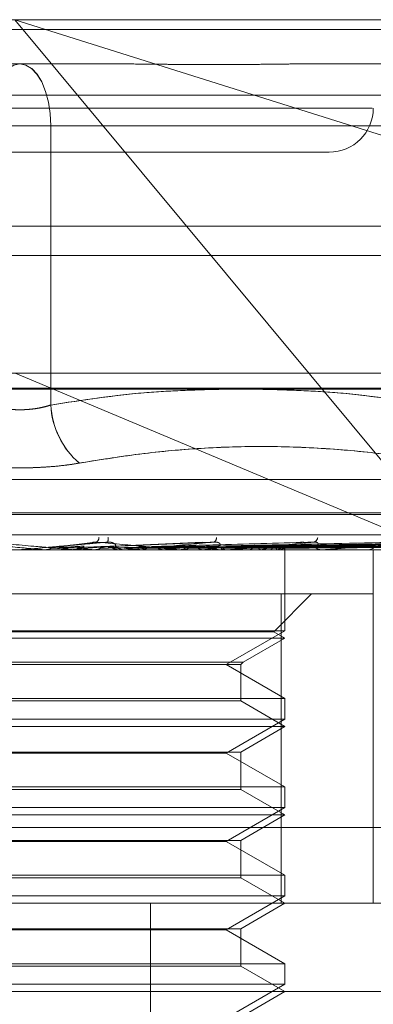
# Model space of a CAD drawing. Units: inches. Extents: x 0 to 23.4, y 0 to 16.5.
# Drawn here: x 7.2 to 7.3, y 13 to 13.1 of the extents above; entities that cross this region are included whole.
import ezdxf

# ---------------------------------------------------------------- set-up
doc = ezdxf.new("R2010")
doc.units = ezdxf.units.IN
doc.header["$MEASUREMENT"] = 0
doc.linetypes.add('HIDDEN', pattern=[0.07500000000000001, 0.05, -0.025])

msp = doc.modelspace()

# ---------------------------------------------------------------- linework, layer by layer
at = {"color": 7, "linetype": 'HIDDEN', "lineweight": 0}
for p, q in [((7.1946533463, 13.0658630734), (7.2799551831, 13.0658630734)), ((7.2596146031, 13.0390002521), (7.2372948044, 13.0658630734)), ((7.2372948044, 13.0658630734), (7.2711968164, 13.0551592406)), ((7.6166065799, 13.0653831298), (3.8638954688, 13.0653831298)), ((7.6166065799, 13.0639386853), (3.8638954688, 13.0639386853)), ((7.2331580646, 13.0636758468), (7.2375375525, 13.0636758468)), ((7.2375375525, 13.0636758468), (7.2419164851, 13.0636758468)), ((7.251967576, 13.0636758468), (7.2563465086, 13.0636758468)), ((7.2799565269, 13.0621191188), (7.1946546901, 13.0621191188)), ((7.2549841962, 13.0614886202), (7.2200864258, 13.0614886202)), ((7.2390635497, 13.0606137295), (7.2360014325, 13.0606137295)), ((7.2360067851, 13.0606137295), (7.2390689023, 13.0606137295)), ((7.2390635497, 13.0606137295), (7.2578748909, 13.0606137295)), ((7.2390635497, 13.0467854482), (7.2390635497, 13.0606137295)), ((7.2390689023, 13.0606137295), (7.2390689023, 13.0467854482)), ((7.2578778584, 13.0606137295), (7.2390689023, 13.0606137295)), ((7.2222245812, 13.0593013936), (7.2375368487, 13.0593013936)), ((7.2375368487, 13.0593013936), (7.2528457536, 13.0593013936)), ((3.8638954688, 13.0541942409), (7.6166065799, 13.0541942409)), ((7.279372472, 13.0483652606), (7.1952360574, 13.0483652606)), ((7.2596146031, 13.0390002521), (7.2372962101, 13.0483652606)), ((7.1946536151, 13.0476164697), (7.2799554518, 13.0476164697)), ((7.2093654485, 13.0430975179), (7.2657048863, 13.0430975179)), ((7.208057376, 13.0413661355), (7.2670125818, 13.0413661355)), ((7.208057753, 13.0414532614), (7.2670129589, 13.0414532614)), ((7.1946582288, 13.0403651451), (7.2799600656, 13.0403651451)), ((7.2393432443, 13.0397744156), (7.2375651484, 13.0396188511)), ((7.246583869, 13.0399997529), (7.2418038321, 13.0397763181)), ((7.2597297048, 13.0399872002), (7.2478076551, 13.039773003)), ((7.2602892832, 13.0399885382), (7.2478877254, 13.0397737371)), ((7.2627422391, 13.0399874451), (7.2491677133, 13.0397731354)), ((7.2631570006, 13.0399883217), (7.249227055, 13.0397736166)), ((7.2648432213, 13.039987641), (7.2501070016, 13.0397732433)), ((7.2650982174, 13.0399881402), (7.2501434789, 13.0397735173)), ((7.2659568296, 13.0399878125), (7.2505915329, 13.0397733376)), ((7.266042863, 13.0399879748), (7.2506038391, 13.0397734267)), ((7.2744992729, 13.0396163542), (7.2001335686, 13.0396163542)), ((7.2375651484, 13.0396188511), (7.2375365812, 13.0396169787)), ((7.2375366085, 13.0396163542), (7.2375365812, 13.0396169787)), ((7.2375667576, 13.0396188511), (7.2375651484, 13.0396188511)), ((7.2387527735, 13.0396188511), (7.2387812146, 13.0396169787)), ((7.2392299509, 13.0396188511), (7.2387527735, 13.0396188511)), ((7.2387811875, 13.0396163542), (7.2387812146, 13.0396169787)), ((7.2400482122, 13.0396188511), (7.2400201678, 13.0396169787)), ((7.2400201946, 13.0396163542), (7.2400201678, 13.0396169787)), ((7.2428231623, 13.0396188511), (7.2400482122, 13.0396188511)), ((7.2402010946, 13.0396163542), (7.2402716994, 13.0396163542)), ((7.2412036688, 13.0396188511), (7.2412310885, 13.0396169787)), ((7.242440448, 13.0396188511), (7.24241394, 13.0396169787)), ((7.2427670082, 13.0396163542), (7.2426973198, 13.0396163542)), ((7.2478884451, 13.0396188511), (7.2427035641, 13.0396188511)), ((7.2435219749, 13.0396188511), (7.2435473821, 13.0396169787)), ((7.244051042, 13.0396188511), (7.2435219749, 13.0396188511)), ((7.2446553942, 13.0396188511), (7.2446313806, 13.0396169787)), ((7.2453856301, 13.0396163542), (7.2454536534, 13.0396163542)), ((7.2456239021, 13.0396188511), (7.2456463787, 13.0396169787)), ((7.2466129969, 13.0396188511), (7.2465923456, 13.0396169787)), ((7.2474334814, 13.0396188511), (7.2474522149, 13.0396169787)), ((7.2478353552, 13.0396163542), (7.2477694381, 13.0396163542)), ((7.2482425031, 13.0396188511), (7.2482259606, 13.0396169787)), ((7.2488853098, 13.0396188511), (7.2488996232, 13.0396169787)), ((7.2494850183, 13.0396188511), (7.2494731824, 13.0396169787)), ((7.2499269145, 13.0396188511), (7.2499362905, 13.0396169787)), ((7.2502864294, 13.0396163542), (7.2503494127, 13.0396163542)), ((7.2502956348, 13.0396188511), (7.2502889333, 13.0396169787)), ((7.2505206492, 13.0396188511), (7.2505247488, 13.0396169787)), ((7.2506450548, 13.0396188511), (7.2506437299, 13.0396169787)), ((7.2506586402, 13.0396163542), (7.2506584138, 13.0396708587)), ((7.250658527, 13.0356116733), (7.250658527, 13.0396163542)), ((7.2525314266, 13.0396163542), (7.2524716631, 13.0396163542)), ((7.2525795335, 13.0396188511), (7.2524779073, 13.0396188511)), ((7.2547263649, 13.0396163542), (7.2547820318, 13.0396163542)), ((7.2550310106, 13.0221185414), (7.2550310106, 13.0396163542)), ((7.250477358, 13.0374291276), (7.2245968198, 13.0374291276)), ((7.2501038685, 13.0355621332), (7.2519708629, 13.0374291276)), ((7.2504735151, 13.0374291276), (7.2504735151, 13.0221185414)), ((7.250477358, 13.0221185414), (7.250477358, 13.0374291276)), ((7.250477358, 13.0374291276), (7.2550344011, 13.0374291276)), ((7.2550315591, 13.0374291276), (7.2550315591, 13.0221185414)), ((7.2375366085, 13.0356116733), (7.2244118078, 13.0356116733)), ((7.2501038685, 13.0355621332), (7.2249664663, 13.0355621332)), ((7.250658527, 13.0356116733), (7.2375366085, 13.0356116733)), ((7.24774503, 13.033929565), (7.250658527, 13.0356116733)), ((7.250658527, 13.035241901), (7.2501038685, 13.0355621332)), ((7.2506585269, 13.035241901), (7.2244118078, 13.035241901)), ((7.2485885135, 13.0340467782), (7.250658527, 13.035241901)), ((7.2264818214, 13.0340467782), (7.2485885135, 13.0340467782)), ((7.2265990345, 13.033929565), (7.2484713004, 13.033929565)), ((7.250658527, 13.0322474568), (7.24774503, 13.033929565)), ((7.2484713004, 13.033929565), (7.2485885135, 13.0340467782)), ((7.2484713004, 13.0321302437), (7.2484713004, 13.033929565)), ((7.2244118078, 13.0322474568), (7.250658527, 13.0322474568)), ((7.2484713003, 13.0321302437), (7.2265990344, 13.0321302437)), ((7.250658527, 13.0308674478), (7.2484713004, 13.0321302437)), ((7.250658527, 13.0312372201), (7.250658527, 13.0322474568)), ((7.2375366085, 13.0312372201), (7.2244118078, 13.0312372201)), ((7.250658527, 13.0312372201), (7.2375366085, 13.0312372201)), ((7.24774503, 13.0295551119), (7.250658527, 13.0312372201)), ((7.2506585269, 13.0308674478), (7.2244118078, 13.0308674478)), ((7.2484713004, 13.0296046519), (7.250658527, 13.0308674478)), ((7.2265990345, 13.0296046519), (7.2484713004, 13.0296046519)), ((7.24774503, 13.0295551119), (7.2273253048, 13.0295551119)), ((7.250658527, 13.0278730036), (7.24774503, 13.0295551119)), ((7.2484713004, 13.0277557905), (7.2484713004, 13.0296046519)), ((7.2244118078, 13.0278730036), (7.250658527, 13.0278730036)), ((7.2484713003, 13.0277557905), (7.2265990344, 13.0277557905)), ((7.250658527, 13.0264929946), (7.2484713004, 13.0277557905)), ((7.250658527, 13.0268627669), (7.250658527, 13.0278730036)), ((7.2375366085, 13.0268627669), (7.2244118078, 13.0268627669)), ((7.250658527, 13.0268627669), (7.2375366085, 13.0268627669)), ((7.24774503, 13.0251806587), (7.250658527, 13.0268627669)), ((7.2506585269, 13.0264929946), (7.2244118078, 13.0264929946)), ((7.2484713004, 13.0252301988), (7.250658527, 13.0264929946)), ((7.2799589905, 13.0258624959), (7.1946571538, 13.0258624959)), ((7.2265990345, 13.0252301988), (7.2484713004, 13.0252301988)), ((7.24774503, 13.0251806587), (7.2273253048, 13.0251806587)), ((7.250658527, 13.0234985504), (7.24774503, 13.0251806587)), ((7.2484713004, 13.0233813373), (7.2484713004, 13.0252301988)), ((7.2244118078, 13.0234985504), (7.250658527, 13.0234985504)), ((7.2484713003, 13.0233813373), (7.2265990344, 13.0233813373)), ((7.250658527, 13.0221185414), (7.2484713004, 13.0233813373)), ((7.250658527, 13.0224883137), (7.250658527, 13.0234985504)), ((7.2375366085, 13.0224883137), (7.2244118078, 13.0224883137)), ((7.250658527, 13.0224883137), (7.2375366085, 13.0224883137)), ((7.24774503, 13.0208062055), (7.250658527, 13.0224883137)), ((7.2089383646, 13.0221185414), (7.2764678008, 13.0221185414)), ((7.2440037134, 12.9893101425), (7.2440037134, 13.0221185414)), ((7.2440082768, 12.9893101425), (7.2440082768, 13.0221185414)), ((7.2484713004, 13.0208557456), (7.250658527, 13.0221185414)), ((7.2265990345, 13.0208557456), (7.2484713004, 13.0208557456)), ((7.24774503, 13.0208062055), (7.2273253048, 13.0208062055)), ((7.250658527, 13.0191240972), (7.24774503, 13.0208062055)), ((7.2484713004, 13.0190068841), (7.2484713004, 13.0208557456)), ((7.2244118078, 13.0191240972), (7.250658527, 13.0191240972)), ((7.2484713003, 13.0190068841), (7.2265990344, 13.0190068841)), ((7.250658527, 13.0177440882), (7.2484713004, 13.0190068841)), ((7.250658527, 13.0181138605), (7.250658527, 13.0191240972)), ((7.2375366085, 13.0181138605), (7.2244118078, 13.0181138605)), ((7.250658527, 13.0181138605), (7.2375366085, 13.0181138605)), ((7.24774503, 13.0164317523), (7.250658527, 13.0181138605)), ((7.280842254, 13.0177440882), (7.2057252407, 13.0177440882)), ((7.2484713004, 13.0164812924), (7.250658527, 13.0177440882))]:
    msp.add_line(p, q, dxfattribs=at)
at = {"color": 7, "linetype": 'Continuous', "lineweight": 15}
for p, q in [((3.8638954688, 13.0653831298), (7.6166065799, 13.0653831298)), ((7.6166065799, 13.0556386853), (3.8638954688, 13.0556386853)), ((3.8638954688, 13.0541942409), (7.6166065799, 13.0541942409)), ((3.7543509603, 13.0475672728), (7.7207193746, 13.0475672728))]:
    msp.add_line(p, q, dxfattribs=at)
at = {"color": 7, "linetype": 'HIDDEN', "lineweight": 0, "flags": 128}
for points in [[(7.2360014325, 13.0606137295), (7.2360308569, 13.061211119), (7.2361179995, 13.0617855511), (7.2362595115, 13.0623149507), (7.2364499545, 13.0627789734), (7.2366820099, 13.063159787), (7.2369467601, 13.063442757), (7.2372340308, 13.063617009), (7.2375327823, 13.0636758468)], [(7.2375375525, 13.0636758468), (7.2372389146, 13.063617009), (7.2369517532, 13.063442757), (7.2366871037, 13.063159787), (7.2364551365, 13.0627789734), (7.2362647659, 13.0623149507), (7.2361233078, 13.0617855511), (7.2360361984, 13.061211119), (7.2360067851, 13.0606137295)], [(7.2390635497, 13.0606137295), (7.2390341364, 13.061211119), (7.238947027, 13.0617855511), (7.2388055689, 13.0623149507), (7.2386151983, 13.0627789734), (7.2383832311, 13.063159787), (7.2381185816, 13.063442757), (7.2378314202, 13.063617009), (7.2375327823, 13.0636758468)], [(7.2375375525, 13.0636758468), (7.237836304, 13.063617009), (7.2381235747, 13.063442757), (7.2383883249, 13.063159787), (7.2386203803, 13.0627789734), (7.2388108233, 13.0623149507), (7.2389523353, 13.0617855511), (7.2390394779, 13.061211119), (7.2390689023, 13.0606137295)]]:
    msp.add_lwpolyline(points, dxfattribs=at)
at = {"color": 7, "linetype": 'HIDDEN', "lineweight": 0}
for centre, radius, start, end in [((7.2528457536, 13.0614886202), 0.0021872265966767, 270, 0), ((7.24311889, 13.0469911722), 0.0040605550338214, 182.9040782453, 229.4023875765), ((7.2431234463, 13.046991106), 0.0040597563791954, 182.9037145444, 229.4141050328), ((7.1002547277, 11.4633742304), 1.582317544949982, 84.9785546668, 85.0433274128), ((7.1960084503, 12.5434713965), 0.4982016704696808, 84.7951595411, 84.9962490637), ((7.1764439578, 13.7533294933), 0.7165391698194535, 275.0926150145, 275.2308782522), ((7.2402714181, 13.0402673355), 0.0006509813345821, 270.0247586437, 314.3068423966), ((7.2411559775, 13.0402373764), 0.000298932301615, 306.254535748, 356.7254658584), ((7.2413997106, 13.0401458783), 0.000504258927895, 342.7468479079, 8.487225065), ((7.2185724409, 12.785585642), 0.2552554614131334, 84.3907604543, 84.7601345255), ((7.2426982266, 13.0402559962), 0.0006396426421105, 225.2810774266, 269.9187740224), ((7.2298039566, 13.1825443114), 0.1436949978235832, 275.9323356524, 276.5049637831), ((7.2454513201, 13.0402311139), 0.0006147641520052, 270.2174612769, 315.665339888), ((7.2381072825, 12.9692776085), 0.0709568065971978, 82.4474839499, 83.4723902263), ((7.2385623378, 13.1064184474), 0.0672829783260836, 276.872118548, 277.9024464733), ((7.2470309077, 13.0401958665), 0.0002349536706018, 301.8633355957, 5.9694672062), ((7.2477732796, 13.040206234), 0.0005898923446081, 223.325079522, 269.6268765499), ((7.2479530789, 13.0470925358), 0.0076290760673931, 281.5839055395, 286.4148631738), ((7.2499851859, 13.040571592), 0.0010020447647401, 288.0481078695, 307.2927915466), ((7.250342874, 13.0401651959), 0.0005488806345599, 270.6825700901, 318.4986882879), ((7.2520189127, 13.0402508276), 0.0002619527747951, 283.6911413172, 353.3079045869), ((7.2524807404, 13.0401303398), 0.0005140657301176, 219.770144651, 268.9882216893), ((7.254768676, 13.040079025), 0.0004628635779025, 271.6534789337, 323.1579890821), ((7.2375095688, 13.0402725222), 0.0006561679814067, 270, 274.9999999521), ((7.2427670066, 13.0402490742), 0.0006327200197573, 270.0001425249, 275.0918645671), ((7.2478353488, 13.040182143), 0.0005657887851678, 270.0006497668, 275.3848348576), ((7.2505477396, 13.0396715677), 0.0001106764397373, 331.5551616095, 359.6329867714), ((7.2525314116, 13.0400813173), 0.0004649631210005, 270.0018460012, 275.9405275845)]:
    msp.add_arc(centre, radius, start, end, dxfattribs=at)
for points, knots in [([(7.25196757595815, 13.063675846761), (7.251954289938796, 13.06367584427259), (7.251658786696664, 13.06367578892617), (7.251073185236304, 13.06367206305599), (7.250194141122014, 13.06366184471827), (7.249294159246707, 13.0636508650281), (7.248292249213002, 13.06364150638226), (7.247269057163205, 13.06363772283727), (7.246226173956427, 13.06364066832191), (7.245253099950903, 13.06364816195896), (7.244263484351896, 13.06365875322649), (7.243169206132477, 13.06367053038322), (7.242382559073462, 13.06367577411898), (7.241932536893972, 13.06367584425919), (7.241916485127144, 13.06367584676101)], [0, 0, 0, 0, 0.0044167420367079, 0.0982357135522528, 0.1921423741897589, 0.2863092442109698, 0.3805649735121141, 0.4999999541275716, 0.5938191100077435, 0.6877289020559822, 0.7819071526311183, 0.8761736387943454, 0.9955832579641498, 1, 1, 1, 1]), ([(7.247623875877836, 13.04756727283272), (7.246353872425249, 13.04753566803219), (7.243488153970794, 13.04746435290313), (7.240646092057777, 13.04702827112191), (7.239063549703072, 13.04678544816096)], [0, 0, 0, 0, 0.4431710486471409, 1, 1, 1, 1]), ([(7.239068902323135, 13.04678544816097), (7.240608627769369, 13.04702214579643), (7.243402940605364, 13.04745170760088), (7.246220501505388, 13.04753146392796), (7.247485526784421, 13.04756727283272)], [0, 0, 0, 0, 0.5510211406539214, 1, 1, 1, 1]), ([(7.249318617584644, 13.04756727283272), (7.250588460012398, 13.04753566803219), (7.253453815120011, 13.04746435290313), (7.256295516685612, 13.04702827112191), (7.257877858388477, 13.04678544816096)], [0, 0, 0, 0, 0.4431710486356653, 1, 1, 1, 1]), ([(7.257874890873731, 13.04678544816095), (7.256334970179689, 13.04702214579642), (7.253540303005493, 13.04745170760088), (7.250722384819261, 13.04753146392796), (7.249457199126242, 13.04756727283272)], [0, 0, 0, 0, 0.5510211406420369, 0.9999999999999999, 0.9999999999999999, 0.9999999999999999, 0.9999999999999999]), ([(7.239063549703072, 13.04678544816096), (7.238995831961192, 13.04676389012255), (7.238859923690445, 13.04672062353331), (7.238649112238124, 13.04666855222673), (7.238436450044875, 13.04662592695854), (7.238221907641429, 13.04659289826547), (7.238000092449322, 13.04656853463113), (7.237772968679059, 13.04655349822391), (7.237543130541068, 13.04654813038238), (7.237311013424137, 13.04655261879126), (7.237077596402929, 13.04656730504441), (7.236848332507114, 13.04659208513465), (7.236625998083404, 13.04662625935098), (7.236411186343246, 13.04666958758144), (7.23620114331105, 13.04672181132951), (7.236068152868986, 13.04676418805272), (7.236001432486187, 13.04678544816096)], [0, 0, 0, 0, 0.0739556989653408, 0.148427736648104, 0.2166699674611879, 0.2853546056209982, 0.3554675182635931, 0.4260885120411338, 0.4965450403629812, 0.5675291358510981, 0.6401755400268361, 0.7133918400597252, 0.7838036490656112, 0.8547072621157763, 0.9271076406779876, 0.9999999999999999, 0.9999999999999999, 0.9999999999999999, 0.9999999999999999]), ([(7.236006785106254, 13.04678544816097), (7.236074502848133, 13.04676389012255), (7.236210411118879, 13.04672062353331), (7.236421222571196, 13.04666855222674), (7.236633884764445, 13.04662592695853), (7.236848427167897, 13.04659289826547), (7.237070242360001, 13.04656853463112), (7.237297366130266, 13.04655349822392), (7.237527204268257, 13.04654813038237), (7.237759321385191, 13.04655261879126), (7.237992738406404, 13.0465673050444), (7.238222002302207, 13.04659208513466), (7.238444336725927, 13.04662625935097), (7.238659148466078, 13.04666958758144), (7.238869191498278, 13.04672181132951), (7.239002181940339, 13.04676418805272), (7.239068902323135, 13.04678544816097)], [0, 0, 0, 0, 0.0739556989628159, 0.1484277366477123, 0.2166699674594051, 0.2853546056207416, 0.3554675182634003, 0.4260885120411794, 0.4965450403636159, 0.567529135851763, 0.640175540027841, 0.7133918400612733, 0.7838036490674123, 0.8547072621171302, 0.9271076406787968, 1, 1, 1, 1]), ([(7.240476513936366, 13.04390799919093), (7.24134512246751, 13.04404945106793), (7.243083723104092, 13.04433258013536), (7.245889453535293, 13.04462266470014), (7.248893969317772, 13.04476507505727), (7.252103391303423, 13.04469241752022), (7.255333455572079, 13.04441730097922), (7.257485806929954, 13.04407792166769), (7.25856345916509, 13.04390799919092)], [0, 0, 0, 0, 0.1460701271532987, 0.2923729239910579, 0.4678607677313225, 0.6439417425227195, 0.8217266081558906, 1, 1, 1, 1]), ([(7.258566872387132, 13.04390799919092), (7.257684259214077, 13.04404945106792), (7.2559176269862, 13.04433258013537), (7.253080027416805, 13.04462266470014), (7.250059501425237, 13.04476507505728), (7.246858830598591, 13.04469241752023), (7.243660642095289, 13.04441730097924), (7.241542662960518, 13.04407792166771), (7.240482220416969, 13.04390799919093)], [0, 0, 0, 0, 0.1460701271536552, 0.2923729239912039, 0.4678607677315617, 0.6439417425230791, 0.8217266081560797, 1, 1, 1, 1]), ([(7.240476513936366, 13.04390799919093), (7.240206147902507, 13.04386568595633), (7.239657734656938, 13.04377985735582), (7.238756729458918, 13.0437032177564), (7.237817414545402, 13.0436668057095), (7.236880261496176, 13.04367552952265), (7.235959772044206, 13.04372840007136), (7.235195444975501, 13.04380906207243), (7.234756092361857, 13.04388063475921), (7.234588114392359, 13.04390799919093)], [0, 0, 0, 0, 0.1495103293181622, 0.3032682906816182, 0.4528101939422061, 0.6068134906938596, 0.7543444163141664, 0.9060783414914795, 1, 1, 1, 1]), ([(7.234593820872961, 13.04390799919093), (7.234864186906821, 13.04386568595634), (7.235412600152389, 13.04377985735582), (7.236313605350413, 13.0437032177564), (7.237252920263929, 13.04366680570951), (7.238190073313152, 13.04367552952265), (7.239110562765124, 13.04372840007135), (7.239874889833823, 13.04380906207243), (7.240314242447471, 13.04388063475921), (7.240482220416969, 13.04390799919093)], [0, 0, 0, 0, 0.1495103293184734, 0.3032682906828154, 0.452810193942907, 0.606813490694685, 0.7543444163140979, 0.9060783414920981, 0.9999999999999999, 0.9999999999999999, 0.9999999999999999, 0.9999999999999999]), ([(7.23589700664959, 13.03999631805444), (7.23667654461583, 13.03992805936331), (7.237984439653047, 13.03981353613642), (7.239381378259773, 13.03968941499108), (7.239996903597201, 13.03963339833056), (7.240111773021819, 13.03962248426441), (7.240142729879091, 13.03961933531782), (7.240143723896098, 13.03961899974881), (7.240144164177237, 13.03961885111483)], [0, 0, 0, 0, 0.5273188798736932, 0.8847263069740617, 0.9590362595963912, 0.9800473728088197, 0.9911623590755001, 1, 1, 1, 1]), ([(7.241881279744599, 13.03999631805444), (7.241101082649852, 13.03992805936331), (7.239792081738457, 13.03981353613641), (7.23837335279552, 13.03968941499109), (7.237733054162653, 13.03963339833056), (7.237608295042768, 13.03962248426441), (7.237572296782687, 13.03961933531782), (7.237568457945065, 13.03961899974882), (7.237566757604146, 13.03961885111484)], [0, 0, 0, 0, 0.5273188798730017, 0.8847263069744195, 0.9590362595945812, 0.9800473728089744, 0.9911623590733646, 1, 1, 1, 1]), ([(7.239094607894414, 13.03969665180651), (7.239144121969161, 13.03969969351624), (7.23939169239775, 13.03971490206826), (7.239939399130031, 13.0397494788867), (7.240429076180783, 13.03978184991747), (7.240726129028766, 13.03980148715974)], [0, 0, 0, 0, 0.0895371415797493, 0.4476858070854716, 1, 1, 1, 1]), ([(7.239094607894415, 13.03969665180651), (7.23911837811737, 13.03970846689305), (7.239174421700423, 13.03973632358522), (7.239245427202532, 13.03976021204498), (7.239292525232745, 13.0397653825634), (7.239303848694237, 13.03976662567624)], [0, 0, 0, 0, 0.3587479885985266, 0.8458281073582988, 1, 1, 1, 1]), ([(7.23934324431395, 13.03977441556155), (7.239412808169629, 13.03978049746153), (7.239760627931492, 13.03981090700371), (7.240596616661018, 13.03988399757907), (7.241384818811731, 13.03995291155456), (7.241881279744599, 13.03999631805444)], [0, 0, 0, 0, 0.0846963374230213, 0.4234822757479496, 0.9999999999999999, 0.9999999999999999, 0.9999999999999999, 0.9999999999999999]), ([(7.239710036270342, 13.03969665180652), (7.239686382473752, 13.0397086356271), (7.239630613391729, 13.03973689014729), (7.23953481370154, 13.03976522134244), (7.239434941495938, 13.03977900201559), (7.239370591325737, 13.0397757833878), (7.23934324431395, 13.03977441556155)], [0, 0, 0, 0, 0.2088805402907357, 0.4924822930767854, 0.7843192540260511, 1, 1, 1, 1]), ([(7.239462078069198, 13.03977441556154), (7.239516994306456, 13.03978049746152), (7.239791575874409, 13.03981090700371), (7.24042523258458, 13.03988399757906), (7.240982042858264, 13.03995291155455), (7.24133275815085, 13.03999631805444)], [0, 0, 0, 0, 0.0846963374234087, 0.423482275747886, 1, 1, 1, 1]), ([(7.23971003627034, 13.03969665180652), (7.239784975431435, 13.03969969351625), (7.240159671319917, 13.03971490206827), (7.241001881100683, 13.03974947888671), (7.241777588059739, 13.03978184991747), (7.242248155265272, 13.03980148715974)], [0, 0, 0, 0, 0.089537141579949, 0.4476858070862813, 1, 1, 1, 1]), ([(7.241117199569398, 13.03997764786938), (7.241126248971763, 13.03998030014107), (7.241169169567745, 13.03999287965481), (7.24124696918101, 13.04000082493044), (7.241308509641843, 13.03999759193642), (7.24133275815085, 13.03999631805444)], [0, 0, 0, 0, 0.1393398842236226, 0.660877993315533, 1, 1, 1, 1]), ([(7.24133275815085, 13.03999631805444), (7.242089868912619, 13.03992805936331), (7.243360135982122, 13.03981353613641), (7.244675853144416, 13.03968941499108), (7.245225383845162, 13.03963339833055), (7.245317452036843, 13.03962248426441), (7.245337533232851, 13.03961933531782), (7.245332836447358, 13.03961899974881), (7.245330756094567, 13.03961885111483)], [0, 0, 0, 0, 0.5273188798739848, 0.8847263069766534, 0.9590362595972708, 0.9800473728105442, 0.9911623590760464, 1, 1, 1, 1]), ([(7.241532481890555, 13.03969665180651), (7.241663354204884, 13.03969969351624), (7.242317715921506, 13.03971490206826), (7.243774285245578, 13.0397494788867), (7.245091799001026, 13.03978184991746), (7.245891042528384, 13.03980148715974)], [0, 0, 0, 0, 0.0895371415796482, 0.4476858070869079, 1, 1, 1, 1]), ([(7.241532481890556, 13.03969665180651), (7.241555224456588, 13.03970858045103), (7.241608845110064, 13.03973670488138), (7.241700188461, 13.03976611885618), (7.241769156538412, 13.03977277071837), (7.241803857135804, 13.03977611753622)], [0, 0, 0, 0, 0.2679093995647684, 0.6316559467074734, 1, 1, 1, 1]), ([(7.241770315261095, 13.03977441556155), (7.241920347512734, 13.03978049746153), (7.242670509813633, 13.03981090700371), (7.244455864457318, 13.03988399757906), (7.246111875293751, 13.03995291155456), (7.247154938528165, 13.03999631805444)], [0, 0, 0, 0, 0.0846963374230219, 0.4234822757476323, 1, 1, 1, 1]), ([(7.242120042731841, 13.03969665180651), (7.242097525823027, 13.0397086356271), (7.242044437206587, 13.03973689014729), (7.241953156427344, 13.03976522134244), (7.241857897706385, 13.03977900201559), (7.241796435127726, 13.0397757833878), (7.241770315261095, 13.03977441556155)], [0, 0, 0, 0, 0.2088805403010754, 0.4924822930912448, 0.7843192540000065, 1, 1, 1, 1]), ([(7.242248155265239, 13.03980148715977), (7.242259568815273, 13.03980455291876), (7.242282751678538, 13.0398107799972), (7.2422795238404, 13.03985003954507), (7.242246326210619, 13.03989493729163), (7.242200902857898, 13.03993037936147), (7.242147823809569, 13.03996002235556), (7.242067274433697, 13.03998779783665), (7.241970032507886, 13.04000113713916), (7.24190636597869, 13.03999768018315), (7.241881279744599, 13.03999631805444)], [0, 0, 0, 0, 0.2088827428291573, 0.4242764128112704, 0.5770481382028912, 0.6532316688188572, 0.7317647867949748, 0.8327081122897914, 0.934082735318836, 1, 1, 1, 1]), ([(7.242120042731841, 13.03969665180651), (7.242275188845866, 13.03969969351625), (7.243050919587852, 13.03971490206827), (7.244788656413602, 13.03974947888671), (7.246379248207256, 13.03978184991747), (7.247344149097659, 13.03980148715974)], [0, 0, 0, 0, 0.0895371415807586, 0.4476858070865697, 1, 1, 1, 1]), ([(7.247154938528165, 13.03999631805444), (7.246394561915662, 13.03992805936331), (7.245118815459455, 13.03981353613641), (7.243695131512094, 13.03968941499109), (7.243022854056551, 13.03963339833056), (7.242881784390443, 13.03962248426441), (7.242836724045604, 13.03961933531782), (7.242827325310345, 13.03961899974881), (7.242823162317344, 13.03961885111483)], [0, 0, 0, 0, 0.5273188798755336, 0.8847263069784792, 0.9590362595973001, 0.9800473728120624, 0.99116235907658, 1, 1, 1, 1]), ([(7.243825882526275, 13.03969665180651), (7.244033383013767, 13.03969969351624), (7.245070885681085, 13.03971490206826), (7.247383673386496, 13.0397494788867), (7.249481405466764, 13.03978184991746), (7.25075395293001, 13.03980148715974)], [0, 0, 0, 0, 0.0895371415805268, 0.4476858070867866, 1, 1, 1, 1]), ([(7.244044316930141, 13.03977441556155), (7.244269395021254, 13.03978049746153), (7.245394787041089, 13.03981090700371), (7.24806498023045, 13.03988399757906), (7.250528947206272, 13.03995291155456), (7.25208091371926, 13.03999631805444)], [0, 0, 0, 0, 0.0846963374237456, 0.4234822757478878, 1, 1, 1, 1]), ([(7.244364339853236, 13.03969665180651), (7.244594085535402, 13.03969969351624), (7.245742814200744, 13.03971490206827), (7.248313271734946, 13.03974947888671), (7.250661260231538, 13.03978184991747), (7.252085620774606, 13.03980148715974)], [0, 0, 0, 0, 0.0895371415800097, 0.4476858070873158, 1, 1, 1, 1]), ([(7.245891920327205, 13.03969665180651), (7.246168549379599, 13.03969969351624), (7.247551694948012, 13.03971490206826), (7.250637110861184, 13.0397494788867), (7.25343924376332, 13.03978184991746), (7.255139101981548, 13.03980148715974)], [0, 0, 0, 0, 0.0895371415800897, 0.4476858070870688, 1, 1, 1, 1]), ([(7.245891920327203, 13.03969665180651), (7.245910248382452, 13.03970852541876), (7.245953460845728, 13.0397365200983), (7.246015641184198, 13.03976252511404), (7.246059377175434, 13.03976827819749), (7.246075694739651, 13.03977042462898)], [0, 0, 0, 0, 0.3158813889062028, 0.7447605724112828, 0.9999999999999999, 0.9999999999999999, 0.9999999999999999, 0.9999999999999999]), ([(7.246083060975901, 13.03977441556154), (7.24637504999785, 13.03978049746153), (7.247834997136881, 13.03981090700371), (7.251293521132869, 13.03988399757906), (7.254476390061783, 13.03995291155455), (7.256481167739963, 13.03999631805444)], [0, 0, 0, 0, 0.0846963374234728, 0.423482275747932, 1, 1, 1, 1]), ([(7.246361812889114, 13.03969665180651), (7.246343940711455, 13.0397086356271), (7.24630180308091, 13.03973689014729), (7.246229174934919, 13.03976522134244), (7.246153180699698, 13.03977900201558), (7.246103972904399, 13.0397757833878), (7.246083060975901, 13.03977441556154)], [0, 0, 0, 0, 0.2088805403059938, 0.4924822931038143, 0.7843192540338393, 1, 1, 1, 1]), ([(7.246361812889113, 13.03969665180651), (7.24665785453187, 13.03969969351624), (7.248138063073607, 13.03971490206827), (7.25144833828373, 13.03974947888671), (7.254468861061361, 13.03978184991747), (7.256301201155933, 13.03980148715974)], [0, 0, 0, 0, 0.0895371415795747, 0.4476858070863917, 0.9999999999999999, 0.9999999999999999, 0.9999999999999999, 0.9999999999999999]), ([(7.247344149097626, 13.03980148715977), (7.247370231011791, 13.03980455291875), (7.247423207819889, 13.0398107799972), (7.247461224335731, 13.03985003954508), (7.247459053758613, 13.03989493729163), (7.247433778178472, 13.03993037936147), (7.247396155630103, 13.03996002235556), (7.247329713049589, 13.03998779783665), (7.247241359258704, 13.04000113713916), (7.247179365606222, 13.03999768018315), (7.247154938528165, 13.03999631805444)], [0, 0, 0, 0, 0.208882742819722, 0.4242764128017691, 0.5770481382075603, 0.6532316688298081, 0.7317647867991144, 0.8327081122896345, 0.9340827353143794, 1, 1, 1, 1]), ([(7.247655923304211, 13.03969665180651), (7.247991682826803, 13.03969969351624), (7.249670480811712, 13.03971490206826), (7.253417009962587, 13.0397494788867), (7.256822267302605, 13.03978184991746), (7.258887998970867, 13.03980148715973)], [0, 0, 0, 0, 0.0895371415798354, 0.4476858070867105, 0.9999999999999999, 0.9999999999999999, 0.9999999999999999, 0.9999999999999999]), ([(7.247655923304211, 13.03969665180651), (7.247670999609936, 13.0397085280686), (7.247706545351082, 13.03973652899574), (7.247757973138718, 13.03976265873191), (7.24779415100554, 13.03976844533911), (7.247807870880622, 13.03977063981697)], [0, 0, 0, 0, 0.3137577621253533, 0.7397536503528096, 1, 1, 1, 1]), ([(7.247812861876684, 13.03977441556154), (7.248161208585439, 13.03978049746153), (7.249902944550183, 13.03981090700371), (7.25402479928454, 13.03988399757906), (7.257811532990556, 13.03995291155455), (7.260196663945233, 13.03999631805444)], [0, 0, 0, 0, 0.0846963374236504, 0.4234822757480332, 1, 1, 1, 1]), ([(7.248040267959571, 13.03969665180651), (7.248025735752613, 13.0397086356271), (7.247991472845223, 13.03973689014729), (7.247932304266786, 13.03976522134244), (7.247870264763934, 13.03977900201558), (7.247829981240663, 13.03977578338779), (7.247812861876684, 13.03977441556154)], [0, 0, 0, 0, 0.2088805402783359, 0.4924822930703801, 0.7843192540046358, 1, 1, 1, 1]), ([(7.247887075417192, 13.03977441556154), (7.248226274458935, 13.03978049746152), (7.249922272025044, 13.0398109070037), (7.253917767245742, 13.03988399757905), (7.257559993102102, 13.03995291155455), (7.259854103622769, 13.03999631805443)], [0, 0, 0, 0, 0.084696337423394, 0.4234822757473147, 1, 1, 1, 1]), ([(7.25208091371926, 13.03999631805444), (7.251367839580912, 13.03992805936331), (7.250171456380733, 13.03981353613641), (7.248794273076233, 13.03968941499109), (7.248114314656807, 13.03963339833056), (7.247962033069789, 13.03962248426441), (7.247909539238429, 13.03961933531782), (7.247894920300332, 13.03961899974881), (7.247888445116669, 13.03961885111483)], [0, 0, 0, 0, 0.5273188798744416, 0.8847263069749693, 0.9590362595955845, 0.9800473728110018, 0.9911623590733643, 1, 1, 1, 1]), ([(7.248040267959571, 13.03969665180651), (7.248391905846622, 13.03969969351624), (7.250150095671401, 13.03971490206827), (7.254080546586537, 13.0397494788867), (7.257664434082119, 13.03978184991747), (7.259838528183058, 13.03980148715974)], [0, 0, 0, 0, 0.0895371415802069, 0.447685807086817, 1, 1, 1, 1]), ([(7.249054135793624, 13.03969665180651), (7.24943689056246, 13.03969969351624), (7.251350664830639, 13.03971490206826), (7.255622897894204, 13.0397494788867), (7.25950820479953, 13.03978184991747), (7.261865148993125, 13.03980148715974)], [0, 0, 0, 0, 0.0895371415802966, 0.4476858070865729, 1, 1, 1, 1]), ([(7.249171200120982, 13.03977441556154), (7.24956331435888, 13.03978049746153), (7.251523888273521, 13.03981090700371), (7.25616009917673, 13.03988399757905), (7.260413835237486, 13.03995291155455), (7.26309311462157, 13.03999631805444)], [0, 0, 0, 0, 0.0846963374232468, 0.4234822757476689, 1, 1, 1, 1]), ([(7.249226621911911, 13.03976819808092), (7.249220861777379, 13.03977139820989), (7.249202963130781, 13.03978134207098), (7.249184036078007, 13.03977721467844), (7.249171200120982, 13.03977441556154)], [0, 0, 0, 0, 0.3218195576310833, 1, 1, 1, 1]), ([(7.249226212849566, 13.03977441556154), (7.249611546139956, 13.03978049746152), (7.251538215269933, 13.0398109070037), (7.256080758877657, 13.03988399757905), (7.26022737471402, 13.03995291155455), (7.262839182819977, 13.03999631805444)], [0, 0, 0, 0, 0.084696337423585, 0.4234822757476428, 1, 1, 1, 1]), ([(7.249339041325211, 13.03969665180651), (7.249733566347132, 13.03969969351624), (7.251706191893774, 13.03971490206827), (7.256114761777143, 13.0397494788867), (7.260132482958863, 13.03978184991747), (7.262569753640815, 13.03980148715974)], [0, 0, 0, 0, 0.0895371415804145, 0.4476858070868064, 1, 1, 1, 1]), ([(7.250036022753087, 13.03969665180651), (7.250451939013559, 13.03969969351624), (7.252531520776655, 13.03971490206826), (7.257175048118805, 13.0397494788867), (7.261399979474813, 13.03978184991747), (7.263962950089625, 13.03980148715974)], [0, 0, 0, 0, 0.089537141580195, 0.4476858070866899, 0.9999999999999999, 0.9999999999999999, 0.9999999999999999, 0.9999999999999999]), ([(7.250036022753087, 13.03969665180651), (7.250043098189336, 13.03970891411699), (7.250065810105516, 13.03974827572779), (7.250090473545191, 13.03975963071614), (7.250107453591101, 13.03976744828847)], [0, 0, 0, 0, 0.3115296919266654, 1, 1, 1, 1]), ([(7.250108981825517, 13.03977441556154), (7.250530691562359, 13.03978049746152), (7.252639243177408, 13.03981090700371), (7.257622245507901, 13.03988399757906), (7.262189242819161, 13.03995291155456), (7.265065834494914, 13.03999631805444)], [0, 0, 0, 0, 0.084696337423474, 0.4234822757477692, 0.9999999999999999, 0.9999999999999999, 0.9999999999999999, 0.9999999999999999]), ([(7.250211191932666, 13.03969665180651), (7.250204775512244, 13.03970855916959), (7.250180745595782, 13.03975315302741), (7.250145439069692, 13.03978046162367), (7.250116807759853, 13.03977571341294), (7.250108981825517, 13.03977441556154)], [0, 0, 0, 0, 0.2093091831699341, 0.7838766564549332, 1, 1, 1, 1]), ([(7.25014280543883, 13.03977441556154), (7.250560346028781, 13.03978049746152), (7.252648051880394, 13.03981090700371), (7.257573464513654, 13.03988399757905), (7.262074600829801, 13.03995291155456), (7.264909708971102, 13.03999631805444)], [0, 0, 0, 0, 0.0846963374234798, 0.4234822757478258, 1, 1, 1, 1]), ([(7.250211191932666, 13.03969665180651), (7.250634344927242, 13.03969969351624), (7.252750110368868, 13.03971490206826), (7.257477462018452, 13.0397494788867), (7.261783805974741, 13.03978184991747), (7.264396163925018, 13.03980148715974)], [0, 0, 0, 0, 0.0895371415803766, 0.4476858070865532, 1, 1, 1, 1]), ([(7.250566096229596, 13.03969665180651), (7.251000141684392, 13.03969969351624), (7.253170369439196, 13.03971490206826), (7.258017361883193, 13.0397494788867), (7.262429217662725, 13.03978184991747), (7.265105582262981, 13.03980148715975)], [0, 0, 0, 0, 0.0895371415798939, 0.4476858070867847, 1, 1, 1, 1]), ([(7.250566096229596, 13.03969665180651), (7.2505687217316, 13.03970891097487), (7.250577178835742, 13.03974839944734), (7.250585806918374, 13.03975978383113), (7.25059175641885, 13.03976763394102)], [0, 0, 0, 0, 0.3104492931015264, 1, 1, 1, 1]), ([(7.250592313116132, 13.03977441556154), (7.251028376663274, 13.03978049746152), (7.253208697429577, 13.03981090700371), (7.258358392500049, 13.03988399757906), (7.263073587879783, 13.03995291155456), (7.266043524329156, 13.03999631805444)], [0, 0, 0, 0, 0.0846963374235067, 0.4234822757476724, 1, 1, 1, 1]), ([(7.250625197986619, 13.03969665180651), (7.250623263233242, 13.03970855916959), (7.250616017454607, 13.0397531530274), (7.250604792357513, 13.03978046162368), (7.250594991917721, 13.03977571341294), (7.250592313116132, 13.03977441556154)], [0, 0, 0, 0, 0.2093091832207909, 0.7838766564504682, 0.9999999999999999, 0.9999999999999999, 0.9999999999999999, 0.9999999999999999]), ([(7.250603725140667, 13.03977441556154), (7.251038382025364, 13.03978049746152), (7.253211669469662, 13.03981090700371), (7.258341933882861, 13.03988399757905), (7.263034907884732, 13.03995291155456), (7.26599084786635, 13.03999631805445)], [0, 0, 0, 0, 0.0846963374234238, 0.4234822757478687, 1, 1, 1, 1]), ([(7.250625197986618, 13.03969665180651), (7.251061685102108, 13.03969969351624), (7.253244121163084, 13.03971490206826), (7.258119395773283, 13.0397494788867), (7.262558720013486, 13.03978184991747), (7.265251747809331, 13.03980148715974)], [0, 0, 0, 0, 0.0895371415800874, 0.4476858070867011, 1, 1, 1, 1]), ([(7.251433188492769, 13.03998579790888), (7.25146940530653, 13.03999165924009), (7.251530128042899, 13.04000148661121), (7.251580618665624, 13.03999780417722), (7.25160099520606, 13.03999631805443)], [0, 0, 0, 0, 0.5964292113066166, 1, 1, 1, 1]), ([(7.252085620774579, 13.03980148715977), (7.252125428384539, 13.03980455291875), (7.252206284417584, 13.0398107799972), (7.252284171271488, 13.03985003954508), (7.252313106197334, 13.03989493729163), (7.252308891915108, 13.03993037936147), (7.252288085643619, 13.03996002235556), (7.252238151266426, 13.03998779783665), (7.252161878946681, 13.04000113713916), (7.252103798783037, 13.03999768018316), (7.25208091371926, 13.03999631805444)], [0, 0, 0, 0, 0.2088827428236711, 0.4242764128148171, 0.5770481382115271, 0.6532316688230615, 0.7317647867950852, 0.8327081122885133, 0.9340827353174166, 1, 1, 1, 1]), ([(7.256481167739963, 13.03999631805444), (7.25584116843304, 13.03992805936331), (7.254767388894905, 13.03981353613641), (7.253486481226051, 13.03968941499109), (7.25282341731169, 13.03963339833056), (7.252665427657049, 13.03962248426441), (7.252607397603035, 13.03961933531782), (7.252588086828605, 13.03961899974881), (7.252579533484287, 13.03961885111483)], [0, 0, 0, 0, 0.5273188798746408, 0.8847263069761742, 0.9590362595954255, 0.9800473728115272, 0.9911623590764819, 1, 1, 1, 1]), ([(7.238795951544081, 13.03961650324995), (7.238864812132057, 13.0396235853666), (7.238969360206928, 13.03963433784032), (7.239062734558224, 13.03968079399681), (7.239094607894414, 13.03969665180651)], [0, 0, 0, 0, 0.6586499852783676, 1, 1, 1, 1]), ([(7.238795951544081, 13.03961650324995), (7.23883876687242, 13.03961647747852), (7.238980881729655, 13.03961639193668), (7.239123421872051, 13.03961636983545), (7.239223018559295, 13.03961635439272)], [0, 0, 0, 0, 0.3012727111874641, 1, 1, 1, 1]), ([(7.240006128297503, 13.03961650324995), (7.239938040354559, 13.03962358536661), (7.239834665353479, 13.03963433784032), (7.239741752182588, 13.03968079399681), (7.23971003627034, 13.03969665180652)], [0, 0, 0, 0, 0.6586499853099307, 1, 1, 1, 1]), ([(7.240006128297502, 13.03961650324995), (7.240087696385165, 13.03961647801524), (7.240358567847311, 13.03961639421574), (7.240637278725923, 13.03961635500638), (7.240834442135442, 13.03961635422986), (7.240842639846404, 13.03961635419757)], [0, 0, 0, 0, 0.2922709278867297, 0.9705738585760966, 1, 1, 1, 1]), ([(7.241245626594435, 13.03961650324995), (7.241311888087229, 13.0396235853666), (7.24141249006745, 13.03963433784032), (7.24150194607952, 13.03968079399681), (7.241532481890556, 13.03969665180651)], [0, 0, 0, 0, 0.6586499852963564, 0.9999999999999999, 0.9999999999999999, 0.9999999999999999, 0.9999999999999999]), ([(7.241245626594435, 13.03961650324995), (7.241370057774315, 13.03961647747852), (7.241783076196261, 13.03961639193668), (7.242196504292407, 13.03961636983545), (7.242485377785015, 13.03961635439272)], [0, 0, 0, 0, 0.3012727115013433, 1, 1, 1, 1]), ([(7.242401004700413, 13.03961650324995), (7.24233651890045, 13.03962358536661), (7.242238612878431, 13.03963433784032), (7.242150216751178, 13.03968079399681), (7.242120042731841, 13.03969665180651)], [0, 0, 0, 0, 0.6586499853023242, 1, 1, 1, 1]), ([(7.242401004700413, 13.03961650324995), (7.242562435537462, 13.03961647747853), (7.243098265139435, 13.03961639193669), (7.243633697543159, 13.03961636983546), (7.244007818774827, 13.03961635439273)], [0, 0, 0, 0, 0.3012727114267124, 1, 1, 1, 1]), ([(7.243561195982168, 13.03961650324994), (7.243591333175656, 13.03961882217114), (7.243652373392094, 13.03962351894065), (7.243742177253479, 13.03965030331973), (7.243797792897527, 13.03968109828469), (7.243825882526275, 13.03969665180651)], [0, 0, 0, 0, 0.3255400288732549, 0.6593524984112832, 1, 1, 1, 1]), ([(7.243561195982168, 13.03961650324994), (7.243762745746545, 13.03961647747852), (7.244431740171655, 13.03961639193668), (7.245101113853312, 13.03961636983545), (7.245568823510944, 13.03961635439272)], [0, 0, 0, 0, 0.3012727114173701, 1, 1, 1, 1]), ([(7.244620017065635, 13.03961650324995), (7.24456146409348, 13.03962358536661), (7.244472565629255, 13.03963433784032), (7.244391881411987, 13.03968079399681), (7.244364339853236, 13.03969665180651)], [0, 0, 0, 0, 0.6586499852918395, 1, 1, 1, 1]), ([(7.244620017065635, 13.03961650324995), (7.244855474359411, 13.03961647747853), (7.245637016414126, 13.03961639193669), (7.246418198284706, 13.03961636983546), (7.246964031375161, 13.03961635439273)], [0, 0, 0, 0, 0.3012727112447962, 1, 1, 1, 1]), ([(7.245658968996445, 13.03961650324994), (7.245713028204562, 13.0396235853666), (7.245795103979747, 13.03963433784032), (7.245867282267587, 13.03968079399681), (7.245891920327205, 13.03969665180651)], [0, 0, 0, 0, 0.658649985273766, 1, 1, 1, 1]), ([(7.245658968996445, 13.03961650324994), (7.2459303528117, 13.03961647747852), (7.246831144038487, 13.03961639193668), (7.247732270396842, 13.03961636983545), (7.248361911973944, 13.03961635439272)], [0, 0, 0, 0, 0.301272711351657, 1, 1, 1, 1]), ([(7.246582964504725, 13.03961650324995), (7.246558214998895, 13.03961882217114), (7.246508087066667, 13.03962351894065), (7.246432989301836, 13.03965030331973), (7.246385698110941, 13.03968109828469), (7.246361812889114, 13.03969665180651)], [0, 0, 0, 0, 0.3255400288585754, 0.659352498424973, 1, 1, 1, 1]), ([(7.246582964504725, 13.03961650324995), (7.246883938215146, 13.03961647747853), (7.247882945755811, 13.03961639193669), (7.248881643144472, 13.03961636983546), (7.249579460263048, 13.03961635439273)], [0, 0, 0, 0, 0.3012727113358467, 1, 1, 1, 1]), ([(7.247463126654837, 13.03961650324994), (7.247508023695814, 13.0396235853666), (7.247576188945917, 13.03963433784032), (7.247635632310749, 13.03968079399681), (7.247655923304211, 13.03969665180651)], [0, 0, 0, 0, 0.6586499852740677, 1, 1, 1, 1]), ([(7.247463126654837, 13.03961650324994), (7.247794536002807, 13.03961647747852), (7.248894567088575, 13.03961639193668), (7.249994877068402, 13.03961636983545), (7.250763693677089, 13.03961635439272)], [0, 0, 0, 0, 0.3012727115234992, 1, 1, 1, 1]), ([(7.248218900982804, 13.03961650324995), (7.248574513135802, 13.03961647747853), (7.249754879427175, 13.03961639193669), (7.250934996808342, 13.03961636983546), (7.251759577026364, 13.03961635439273)], [0, 0, 0, 0, 0.3012727113570563, 1, 1, 1, 1]), ([(7.248908461998878, 13.03961650324994), (7.248942574176679, 13.0396235853666), (7.248994365231965, 13.03963433784032), (7.249038925235696, 13.03968079399681), (7.249054135793624, 13.03969665180651)], [0, 0, 0, 0, 0.6586499852920354, 1, 1, 1, 1]), ([(7.248908461998878, 13.03961650324994), (7.249287918882247, 13.03961647747852), (7.250547431839258, 13.03961639193668), (7.251807157372863, 13.03961636983545), (7.252687361979572, 13.03961635439272)], [0, 0, 0, 0, 0.3012727112149482, 1, 1, 1, 1]), ([(7.249468699493174, 13.03961650324995), (7.249439412914064, 13.0396235853666), (7.249394948358133, 13.03963433784032), (7.24935326868295, 13.03968079399681), (7.249339041325211, 13.03969665180651)], [0, 0, 0, 0, 0.6586499852740304, 1, 1, 1, 1]), ([(7.249468699493174, 13.03961650324995), (7.249866097338998, 13.03961647747852), (7.251185160867952, 13.03961639193668), (7.252504045724785, 13.03961636983546), (7.253425586564829, 13.03961635439272)], [0, 0, 0, 0, 0.3012727113605986, 1, 1, 1, 1]), ([(7.249942736843455, 13.03961650324994), (7.249964831255101, 13.0396235853666), (7.249998376251897, 13.03963433784032), (7.250026442379884, 13.03968079399681), (7.250036022753087, 13.03969665180651)], [0, 0, 0, 0, 0.6586499852658828, 1, 1, 1, 1]), ([(7.249942736843455, 13.03961650324994), (7.250356526701793, 13.03961647747852), (7.251729999447595, 13.03961639193668), (7.253103610769458, 13.03961636983545), (7.254063390483797, 13.03961635439272)], [0, 0, 0, 0, 0.3012727115285666, 1, 1, 1, 1]), ([(7.250287189061353, 13.03961650324994), (7.250270303856935, 13.0396235853666), (7.250244667775865, 13.03963433784032), (7.250219710946676, 13.03968079399681), (7.250211191932666, 13.03969665180651)], [0, 0, 0, 0, 0.6586499852748743, 1, 1, 1, 1]), ([(7.250287189061353, 13.03961650324994), (7.250712009606444, 13.03961647747852), (7.252122095979181, 13.03961639193668), (7.253532080375554, 13.03961636983545), (7.254517274949531, 13.03961635439272)], [0, 0, 0, 0, 0.3012727115904775, 1, 1, 1, 1]), ([(7.250528569800918, 13.03961650324994), (7.250537847896793, 13.0396235853666), (7.250551934431498, 13.03963433784032), (7.250562492300766, 13.03968079399681), (7.250566096229597, 13.03969665180651)], [0, 0, 0, 0, 0.6586499852806869, 1, 1, 1, 1]), ([(7.250528569800918, 13.03961650324994), (7.250961737190621, 13.03961647747852), (7.252399528844127, 13.03961639193668), (7.253837380064661, 13.03961636983545), (7.254842045949574, 13.03961635439272)], [0, 0, 0, 0, 0.3012727112769244, 1, 1, 1, 1]), ([(7.250644787341789, 13.03961650324994), (7.250640913787341, 13.0396235853666), (7.250635032735895, 13.03963433784032), (7.250627700757537, 13.03968079399681), (7.250625197986618, 13.03969665180651)], [0, 0, 0, 0, 0.6586499853022988, 1, 1, 1, 1]), ([(7.250644787341789, 13.03961650324994), (7.251081676464793, 13.03961647747852), (7.252531821487746, 13.03961639193668), (7.253981944915782, 13.03961636983545), (7.254995185726774, 13.03961635439272)], [0, 0, 0, 0, 0.3012727114102836, 1, 1, 1, 1])]:
    msp.add_open_spline(points, degree=3, knots=knots, dxfattribs=at)

doc.saveas('drawing.dxf')
